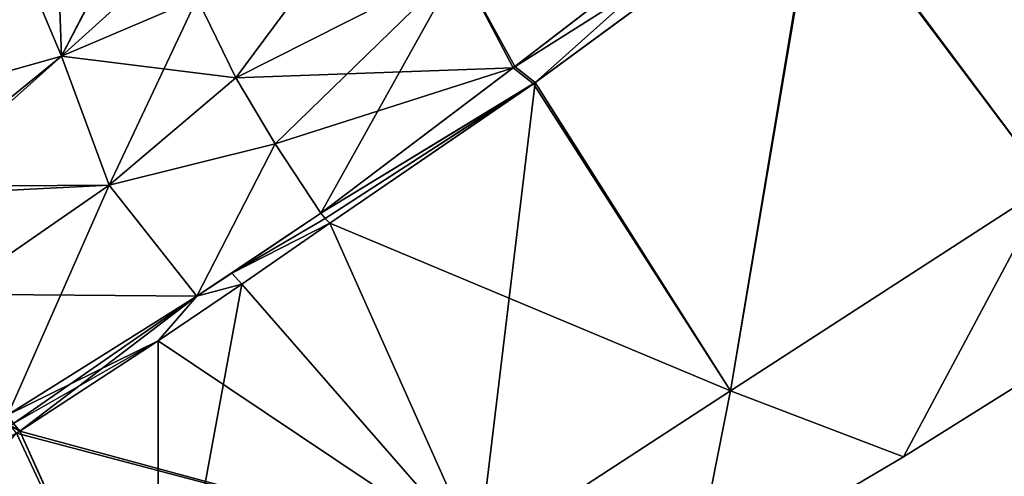
# Model space of a CAD drawing. Units: millimetres. Extents: x -306 to 300, y -57 to 127.
# Drawn here: x 158 to 184, y 27 to 39 of the extents above; entities that cross this region are included whole.
import ezdxf

# ---------------------------------------------------------------- set-up
doc = ezdxf.new("R2010")
doc.units = ezdxf.units.MM
doc.header["$LTSCALE"] = 65.185185
for name, color, linetype in [('1', 7, 'CONTINUOUS'), ('10', 7, 'CONTINUOUS'), ('11', 7, 'CONTINUOUS'), ('14', 7, 'CONTINUOUS'), ('15', 7, 'CONTINUOUS'), ('18', 7, 'CONTINUOUS'), ('2', 7, 'CONTINUOUS'), ('30', 7, 'CONTINUOUS'), ('32', 7, 'CONTINUOUS'), ('34', 7, 'CONTINUOUS'), ('35', 7, 'CONTINUOUS'), ('5', 7, 'CONTINUOUS'), ('9', 7, 'CONTINUOUS')]:
    doc.layers.add(name, color=color, linetype=linetype)

msp = doc.modelspace()

# ---------------------------------------------------------------- linework, layer by layer
at = {"layer": '1', "linetype": 'Continuous'}
msp.add_3dface([(157.555, 27.692, -10.108), (151.142, 23.877, -11.566), (160.34, 21.736, -15.235), (157.555, 27.692, -10.108)], dxfattribs=at)
at = {"layer": '10', "linetype": 'Continuous'}
msp.add_3dface([(160.34, 21.736, -43.765), (146.73, 14.942, -42.874), (157.555, 27.692, -48.892), (160.34, 21.736, -43.765)], dxfattribs=at)
at = {"layer": '11', "linetype": 'Continuous'}
for points in [[(185.415, 47.403, -76.962), (184.864, 34.274, -53.376), (178.722, 42.454, -74.902), (185.415, 47.403, -76.962)], [(178.722, 42.454, -74.902), (176.445, 28.816, -50.091), (171.279, 36.981, -68.059), (178.722, 42.454, -74.902)], [(184.864, 34.274, -53.376), (176.445, 28.816, -50.091), (178.722, 42.454, -74.902), (184.864, 34.274, -53.376)], [(171.279, 36.981, -68.059), (169.768, 24.467, -44.584), (165.847, 33.253, -57.568), (171.279, 36.981, -68.059)], [(176.445, 28.816, -50.091), (169.768, 24.467, -44.584), (171.279, 36.981, -68.059), (176.445, 28.816, -50.091)], [(181.021, 27.064, -29.5), (176.445, 28.816, -50.091), (184.864, 34.274, -53.376), (181.021, 27.064, -29.5)], [(187.727, 31.27, -29.5), (181.021, 27.064, -29.5), (184.864, 34.274, -53.376), (187.727, 31.27, -29.5)], [(165.847, 33.253, -57.568), (169.768, 24.467, -44.584), (163.514, 31.637, -53.731), (165.847, 33.253, -57.568)], [(163.514, 31.637, -53.731), (161.309, 19.665, -40.822), (161.303, 30.138, -51.294), (163.514, 31.637, -53.731)], [(169.768, 24.467, -44.584), (161.309, 19.665, -40.822), (163.514, 31.637, -53.731), (169.768, 24.467, -44.584)], [(161.309, 19.665, -40.822), (157.638, 27.744, -48.928), (161.303, 30.138, -51.294), (161.309, 19.665, -40.822)], [(175.444, 23.771, -29.5), (169.768, 24.467, -44.584), (176.445, 28.816, -50.091), (175.444, 23.771, -29.5)], [(181.021, 27.064, -29.5), (175.444, 23.771, -29.5), (176.445, 28.816, -50.091), (181.021, 27.064, -29.5)], [(160.34, 21.736, -43.765), (157.555, 27.692, -48.892), (157.638, 27.744, -48.928), (160.34, 21.736, -43.765)], [(161.309, 19.665, -40.822), (160.34, 21.736, -43.765), (157.638, 27.744, -48.928), (161.309, 19.665, -40.822)]]:
    msp.add_3dface(points, dxfattribs=at)
at = {"layer": '14', "linetype": 'Continuous'}
for points in [[(157.638, 27.744, -48.928), (157.392, 27.898, -48.976), (157.475, 27.95, -49.012), (157.638, 27.744, -48.928)], [(157.638, 27.744, -48.928), (157.555, 27.692, -48.892), (157.392, 27.898, -48.976), (157.638, 27.744, -48.928)]]:
    msp.add_3dface(points, dxfattribs=at)
at = {"layer": '15', "linetype": 'Continuous'}
for points in [[(170.734, 37.403, -68.185), (178.06, 43.047, -75.311), (171.279, 36.981, -68.059), (170.734, 37.403, -68.185)], [(178.06, 43.047, -75.311), (178.722, 42.454, -74.902), (171.279, 36.981, -68.059), (178.06, 43.047, -75.311)], [(165.605, 33.519, -57.6), (170.734, 37.403, -68.185), (171.279, 36.981, -68.059), (165.605, 33.519, -57.6)], [(165.605, 33.519, -57.6), (171.279, 36.981, -68.059), (165.716, 33.376, -57.592), (165.605, 33.519, -57.6)], [(171.279, 36.981, -68.059), (165.847, 33.253, -57.568), (165.716, 33.376, -57.592), (171.279, 36.981, -68.059)]]:
    msp.add_3dface(points, dxfattribs=at)
at = {"layer": '18', "linetype": 'Continuous'}
for points in [[(178.752, 42.476, 15.917), (178.09, 43.069, 16.327), (170.691, 37.368, 9.114), (178.752, 42.476, 15.917)], [(171.231, 36.948, 8.989), (178.752, 42.476, 15.917), (170.691, 37.368, 9.114), (171.231, 36.948, 8.989)], [(171.231, 36.948, 8.989), (170.691, 37.368, 9.114), (165.605, 33.519, -1.4), (171.231, 36.948, 8.989)], [(171.231, 36.948, 8.989), (165.605, 33.519, -1.4), (165.716, 33.376, -1.408), (171.231, 36.948, 8.989)], [(165.847, 33.253, -1.432), (171.231, 36.948, 8.989), (165.716, 33.376, -1.408), (165.847, 33.253, -1.432)]]:
    msp.add_3dface(points, dxfattribs=at)
at = {"layer": '2', "linetype": 'Continuous'}
for points in [[(185.459, 47.436, 17.971), (178.752, 42.476, 15.917), (184.864, 34.274, -5.624), (185.459, 47.436, 17.971)], [(178.752, 42.476, 15.917), (171.231, 36.948, 8.989), (176.445, 28.816, -8.909), (178.752, 42.476, 15.917)], [(184.864, 34.274, -5.624), (178.752, 42.476, 15.917), (176.445, 28.816, -8.909), (184.864, 34.274, -5.624)], [(171.231, 36.948, 8.989), (165.847, 33.253, -1.432), (176.445, 28.816, -8.909), (171.231, 36.948, 8.989)], [(184.864, 34.274, -5.624), (176.445, 28.816, -8.909), (181.021, 27.064, -29.5), (184.864, 34.274, -5.624)], [(187.727, 31.27, -29.5), (184.864, 34.274, -5.624), (181.021, 27.064, -29.5), (187.727, 31.27, -29.5)], [(169.768, 24.467, -14.416), (165.847, 33.253, -1.432), (163.513, 31.637, -5.27), (169.768, 24.467, -14.416)], [(176.445, 28.816, -8.909), (165.847, 33.253, -1.432), (169.768, 24.467, -14.416), (176.445, 28.816, -8.909)], [(161.302, 30.137, -7.707), (169.768, 24.467, -14.416), (163.513, 31.637, -5.27), (161.302, 30.137, -7.707)], [(157.638, 27.744, -10.072), (169.768, 24.467, -14.416), (161.302, 30.137, -7.707), (157.638, 27.744, -10.072)], [(176.445, 28.816, -8.909), (169.768, 24.467, -14.416), (175.444, 23.771, -29.5), (176.445, 28.816, -8.909)], [(181.021, 27.064, -29.5), (176.445, 28.816, -8.909), (175.444, 23.771, -29.5), (181.021, 27.064, -29.5)], [(157.555, 27.692, -10.108), (169.768, 24.467, -14.416), (157.638, 27.744, -10.072), (157.555, 27.692, -10.108)], [(157.555, 27.692, -10.108), (160.34, 21.736, -15.235), (169.768, 24.467, -14.416), (157.555, 27.692, -10.108)]]:
    msp.add_3dface(points, dxfattribs=at)
at = {"layer": '30', "linetype": 'Continuous'}
for points in [[(158.62, 41.15, -9.683), (158.746, 37.678, -7.816), (161.96, 43.926, -3.473), (158.62, 41.15, -9.683)], [(158.746, 37.678, -7.816), (162.01, 43.921, -3.272), (161.96, 43.926, -3.473), (158.746, 37.678, -7.816)], [(161.907, 40.552, -2.084), (162.01, 43.921, -3.272), (158.746, 37.678, -7.816), (161.907, 40.552, -2.084)], [(153.568, 36.22, -12.98), (158.746, 37.678, -7.816), (158.62, 41.15, -9.683), (153.568, 36.22, -12.98)], [(153.568, 36.22, -12.98), (158.62, 41.15, -9.683), (157.592, 40.436, -11.034), (153.568, 36.22, -12.98)], [(162.336, 39.218, -1.83), (161.907, 40.552, -2.084), (158.746, 37.678, -7.816), (162.336, 39.218, -1.83)], [(160.009, 34.267, -7.04), (162.336, 39.218, -1.83), (158.746, 37.678, -7.816), (160.009, 34.267, -7.04)], [(163.36, 37.102, -1.583), (162.336, 39.218, -1.83), (160.009, 34.267, -7.04), (163.36, 37.102, -1.583)], [(153.568, 36.22, -12.98), (154.501, 34.226, -11.487), (158.746, 37.678, -7.816), (153.568, 36.22, -12.98)], [(154.501, 34.226, -11.487), (154.61, 33.991, -11.357), (158.746, 37.678, -7.816), (154.501, 34.226, -11.487)], [(154.61, 33.991, -11.357), (160.009, 34.267, -7.04), (158.746, 37.678, -7.816), (154.61, 33.991, -11.357)], [(164.396, 35.362, -1.469), (163.36, 37.102, -1.583), (160.009, 34.267, -7.04), (164.396, 35.362, -1.469)], [(162.328, 31.321, -6.342), (164.396, 35.362, -1.469), (160.009, 34.267, -7.04), (162.328, 31.321, -6.342)], [(165.605, 33.519, -1.4), (164.396, 35.362, -1.469), (162.328, 31.321, -6.342), (165.605, 33.519, -1.4)], [(154.61, 33.991, -11.357), (155.834, 31.373, -10.397), (160.009, 34.267, -7.04), (154.61, 33.991, -11.357)], [(155.834, 31.373, -10.397), (157.326, 28.181, -9.974), (160.009, 34.267, -7.04), (155.834, 31.373, -10.397)], [(157.326, 28.181, -9.974), (162.328, 31.321, -6.342), (160.009, 34.267, -7.04), (157.326, 28.181, -9.974)], [(163.255, 31.928, -5.222), (165.605, 33.519, -1.4), (162.328, 31.321, -6.342), (163.255, 31.928, -5.222)]]:
    msp.add_3dface(points, dxfattribs=at)
at = {"layer": '32', "linetype": 'Continuous'}
for points in [[(158.62, 41.15, -49.317), (158.746, 37.678, -51.184), (157.592, 40.436, -47.966), (158.62, 41.15, -49.317)], [(158.62, 41.15, -49.317), (161.907, 40.552, -56.916), (158.746, 37.678, -51.184), (158.62, 41.15, -49.317)], [(158.746, 37.678, -51.184), (153.568, 36.22, -46.02), (157.592, 40.436, -47.966), (158.746, 37.678, -51.184)], [(161.907, 40.552, -56.916), (162.336, 39.218, -57.17), (158.746, 37.678, -51.184), (161.907, 40.552, -56.916)], [(162.336, 39.218, -57.17), (163.36, 37.102, -57.417), (158.746, 37.678, -51.184), (162.336, 39.218, -57.17)], [(154.501, 34.226, -47.513), (153.568, 36.22, -46.02), (158.746, 37.678, -51.184), (154.501, 34.226, -47.513)], [(154.501, 34.226, -47.513), (158.746, 37.678, -51.184), (160.009, 34.267, -51.96), (154.501, 34.226, -47.513)], [(158.746, 37.678, -51.184), (163.36, 37.102, -57.417), (160.009, 34.267, -51.96), (158.746, 37.678, -51.184)], [(163.36, 37.102, -57.417), (164.396, 35.362, -57.531), (160.009, 34.267, -51.96), (163.36, 37.102, -57.417)], [(160.009, 34.267, -51.96), (164.396, 35.362, -57.531), (162.328, 31.322, -52.658), (160.009, 34.267, -51.96)], [(164.396, 35.362, -57.531), (165.605, 33.519, -57.6), (162.328, 31.322, -52.658), (164.396, 35.362, -57.531)], [(154.61, 33.991, -47.643), (154.501, 34.226, -47.513), (160.009, 34.267, -51.96), (154.61, 33.991, -47.643)], [(155.834, 31.373, -48.603), (154.61, 33.991, -47.643), (160.009, 34.267, -51.96), (155.834, 31.373, -48.603)], [(155.834, 31.373, -48.603), (160.009, 34.267, -51.96), (162.328, 31.322, -52.658), (155.834, 31.373, -48.603)], [(162.328, 31.322, -52.658), (165.605, 33.519, -57.6), (163.255, 31.929, -53.778), (162.328, 31.322, -52.658)], [(157.326, 28.181, -49.026), (155.834, 31.373, -48.603), (162.328, 31.322, -52.658), (157.326, 28.181, -49.026)]]:
    msp.add_3dface(points, dxfattribs=at)
at = {"layer": '34', "linetype": 'Continuous'}
for points in [[(165.716, 33.376, -1.408), (165.605, 33.519, -1.4), (163.255, 31.928, -5.222), (165.716, 33.376, -1.408)], [(165.847, 33.253, -1.432), (165.716, 33.376, -1.408), (163.255, 31.928, -5.222), (165.847, 33.253, -1.432)], [(163.513, 31.637, -5.27), (165.847, 33.253, -1.432), (163.255, 31.928, -5.222), (163.513, 31.637, -5.27)], [(163.513, 31.637, -5.27), (163.255, 31.928, -5.222), (162.328, 31.321, -6.342), (163.513, 31.637, -5.27)], [(161.302, 30.137, -7.707), (163.513, 31.637, -5.27), (162.328, 31.321, -6.342), (161.302, 30.137, -7.707)], [(157.326, 28.181, -9.974), (161.302, 30.137, -7.707), (162.328, 31.321, -6.342), (157.326, 28.181, -9.974)], [(161.302, 30.137, -7.707), (157.326, 28.181, -9.974), (157.475, 27.95, -9.988), (161.302, 30.137, -7.707)], [(157.638, 27.744, -10.072), (161.302, 30.137, -7.707), (157.475, 27.95, -9.988), (157.638, 27.744, -10.072)]]:
    msp.add_3dface(points, dxfattribs=at)
at = {"layer": '35', "linetype": 'Continuous'}
for points in [[(165.605, 33.519, -57.6), (165.716, 33.376, -57.592), (163.255, 31.929, -53.778), (165.605, 33.519, -57.6)], [(165.716, 33.376, -57.592), (165.847, 33.253, -57.568), (163.255, 31.929, -53.778), (165.716, 33.376, -57.592)], [(165.847, 33.253, -57.568), (163.514, 31.637, -53.731), (163.255, 31.929, -53.778), (165.847, 33.253, -57.568)], [(163.514, 31.637, -53.731), (162.328, 31.322, -52.658), (163.255, 31.929, -53.778), (163.514, 31.637, -53.731)], [(163.514, 31.637, -53.731), (161.303, 30.138, -51.294), (162.328, 31.322, -52.658), (163.514, 31.637, -53.731)], [(157.475, 27.95, -49.012), (157.326, 28.181, -49.026), (162.328, 31.322, -52.658), (157.475, 27.95, -49.012)], [(157.638, 27.744, -48.928), (157.475, 27.95, -49.012), (162.328, 31.322, -52.658), (157.638, 27.744, -48.928)], [(161.303, 30.138, -51.294), (157.638, 27.744, -48.928), (162.328, 31.322, -52.658), (161.303, 30.138, -51.294)]]:
    msp.add_3dface(points, dxfattribs=at)
at = {"layer": '5', "linetype": 'Continuous'}
for points in [[(170.691, 37.368, 9.114), (178.09, 43.069, 16.327), (169.263, 40.096, 9.487), (170.691, 37.368, 9.114)], [(163.36, 37.102, -1.583), (169.263, 40.096, 9.487), (162.336, 39.218, -1.83), (163.36, 37.102, -1.583)], [(163.36, 37.102, -1.583), (170.691, 37.368, 9.114), (169.263, 40.096, 9.487), (163.36, 37.102, -1.583)], [(164.396, 35.362, -1.469), (170.691, 37.368, 9.114), (163.36, 37.102, -1.583), (164.396, 35.362, -1.469)], [(165.605, 33.519, -1.4), (170.691, 37.368, 9.114), (164.396, 35.362, -1.469), (165.605, 33.519, -1.4)]]:
    msp.add_3dface(points, dxfattribs=at)
at = {"layer": '9', "linetype": 'Continuous'}
for points in [[(170.734, 37.403, -68.185), (169.263, 40.096, -68.487), (178.06, 43.047, -75.311), (170.734, 37.403, -68.185)], [(167.573, 42.79, -68.227), (163.36, 37.102, -57.417), (162.336, 39.218, -57.17), (167.573, 42.79, -68.227)], [(169.263, 40.096, -68.487), (163.36, 37.102, -57.417), (167.573, 42.79, -68.227), (169.263, 40.096, -68.487)], [(163.36, 37.102, -57.417), (169.263, 40.096, -68.487), (164.396, 35.362, -57.531), (163.36, 37.102, -57.417)], [(164.396, 35.362, -57.531), (169.263, 40.096, -68.487), (165.605, 33.519, -57.6), (164.396, 35.362, -57.531)], [(165.605, 33.519, -57.6), (169.263, 40.096, -68.487), (170.734, 37.403, -68.185), (165.605, 33.519, -57.6)]]:
    msp.add_3dface(points, dxfattribs=at)

doc.saveas('drawing.dxf')
